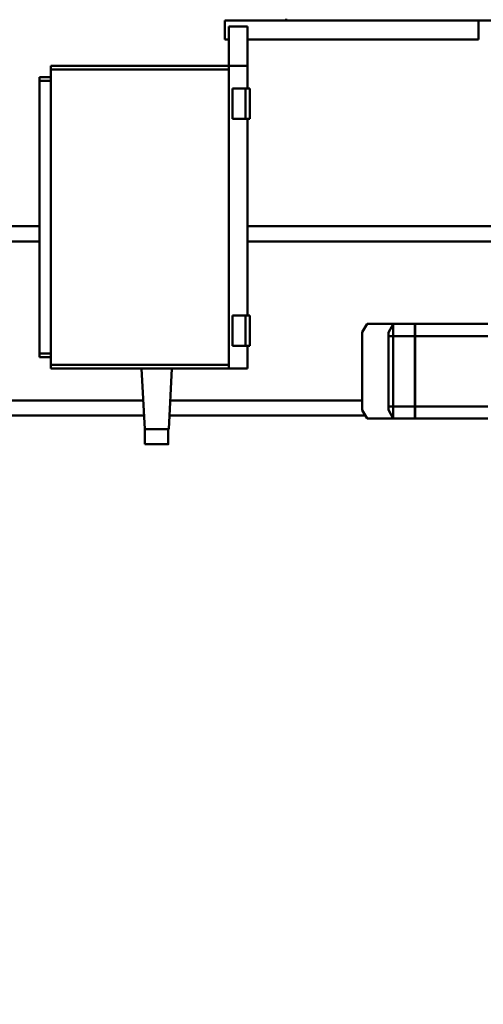
# Model space of a CAD drawing. Units: millimetres. Extents: x 0 to 25393, y 0 to 16800.
# Drawn here: x 17736 to 18348, y 11949 to 13250 of the extents above; entities that cross this region are included whole.
import ezdxf

# ---------------------------------------------------------------- set-up
doc = ezdxf.new("R2010")
doc.units = ezdxf.units.MM
doc.header["$MEASUREMENT"] = 0
doc.layers.add('(1) Shape lines', color=7, linetype='Continuous', lineweight=35)
doc.layers.add('(6) Dimensions', color=7, linetype='Continuous', lineweight=35)
doc.styles.add('Arial', font='ARIAL.TTF')
doc.dimstyles.new('Vertex Style', dxfattribs={"dimscale": 40, "dimtxt": 0.18, "dimasz": 3.6, "dimexe": 1.8, "dimexo": 0.0625, "dimgap": 1.7, "dimtad": 1, "dimdec": 1, "dimdsep": 46, "dimtxsty": 'Arial', "dimblk1": 'CLOSED', "dimblk2": 'CLOSED', "dimsah": 1, "dimcen": 0.09, "dimdle": 1.8, "dimclrd": 9, "dimclre": 9, "dimadec": 1, "dimazin": 2, "dimtfac": 0.65, "dimtdec": 4, "dimtmove": 0, "dimatfit": 3, "dimfxl": 0, "dimtolj": 1, "dimtzin": 0, "dimlwd": 25, "dimlwe": 25, "dimarcsym": 0})

# ---------------------------------------------------------------- blocks, each defined once
blk = doc.blocks.new('_Closed')
at = {"color": 0, "linetype": 'ByBlock', "lineweight": -2}
for p, q in [((-1, 0.166667), (0, 0)), ((-1, 0.166667), (-1, -0.166667)), ((0, 0), (-1, -0.166667)), ((0, 0), (-1, 0))]:
    blk.add_line(p, q, dxfattribs=at)
blk = doc.blocks.new('*D55')
at = {"layer": '(6) Dimensions', "color": 9, "lineweight": 25}
for p, q in [((16858.8, 12691.9), (16858.8, 11039.9)), ((18671.8, 11953.9), (18671.8, 11039.9)), ((17002.8, 11111.9), (18527.8, 11111.9))]:
    blk.add_line(p, q, dxfattribs=at)
at = {"layer": 'Defpoints', "color": 0}
for p in [(16858.8, 12811.9), (18671.8, 12073.9), (18671.8, 11111.9)]:
    blk.add_point(p, dxfattribs=at)
at = {"layer": '(6) Dimensions', "color": 9, "lineweight": 25, "xscale": 144, "yscale": 144, "zscale": 144, "rotation": 180}
blk.add_blockref('_Closed', (16858.8, 11111.9), dxfattribs=at)
at = {"layer": '(6) Dimensions', "color": 9, "lineweight": 25, "xscale": 144, "yscale": 144, "zscale": 144}
blk.add_blockref('_Closed', (18671.8, 11111.9), dxfattribs=at)
at = {"layer": '(6) Dimensions', "color": 0, "lineweight": 35, "insert": (17765.3, 11244.6), "char_height": 140, "attachment_point": 5, "style": 'Arial'}
blk.add_mtext('\\A1;1813', dxfattribs=at)
blk = doc.blocks.new('*D58')
at = {"layer": '(6) Dimensions', "color": 9, "lineweight": 25}
for p, q in [((17761.8, 13288.9), (17761.8, 13820.9)), ((18671.8, 13368.9), (18671.8, 13820.9)), ((18527.8, 13748.9), (17905.8, 13748.9))]:
    blk.add_line(p, q, dxfattribs=at)
at = {"layer": 'Defpoints', "color": 0}
for p in [(17761.8, 13748.9), (18671.8, 13248.9), (17761.8, 13168.9)]:
    blk.add_point(p, dxfattribs=at)
at = {"layer": '(6) Dimensions', "color": 9, "lineweight": 25, "xscale": 144, "yscale": 144, "zscale": 144, "rotation": 180}
blk.add_blockref('_Closed', (17761.8, 13748.9), dxfattribs=at)
at = {"layer": '(6) Dimensions', "color": 9, "lineweight": 25, "xscale": 144, "yscale": 144, "zscale": 144}
blk.add_blockref('_Closed', (18671.8, 13748.9), dxfattribs=at)
at = {"layer": '(6) Dimensions', "color": 0, "lineweight": 35, "insert": (18216.8, 13881.6), "char_height": 140, "attachment_point": 5, "style": 'Arial'}
blk.add_mtext('\\A1;910', dxfattribs=at)
blk = doc.blocks.new('Crane_single_12_ab03231f-c3f3-4eb2-9e16-366f02fa8a0f')
at = {"layer": '(1) Shape lines', "color": 7, "linetype": 'Continuous', "lineweight": 50, "ltscale": 120}
for p, q in [((-7175.1, -834), (-7175.1, -400)), ((-6903.1, -485.1), (-6903.1, -885)), ((-6883.1, -495), (-6883.1, -885)), ((-6774.2, -567.6), (-6774.2, -663.6)), ((-6758.2, -567.6), (-6758.2, -663.6)), ((-6665.2, -567.6), (-6665.2, -663.6)), ((-6649.2, -567.6), (-6649.2, -663.6)), ((-7150.1, -580), (-7175.1, -580)), ((-7150.1, -885), (-7150.1, -580)), ((-6649.2, -582.6), (-6649.2, -727.2)), ((-6774.2, -663.6), (-6774.2, -664.1)), ((-6774.2, -663.6), (-6758.2, -663.6)), ((-6774.2, -664.1), (-6774, -692.7)), ((-6774.2, -664.1), (-6758.2, -664.1)), ((-6774.2, -664.3), (-6774.2, -727.2)), ((-6773.7, -663.6), (-6773.7, -664.1)), ((-6758.2, -663.6), (-6665.2, -663.6)), ((-6758.2, -663.6), (-6758.2, -663.6)), ((-6758.2, -663.6), (-6758.2, -664.1)), ((-6758.2, -664.1), (-6758.2, -664.1)), ((-6758.2, -664.1), (-6758.2, -692.7)), ((-6758.2, -664.1), (-6665.2, -664.1)), ((-6665.2, -663.6), (-6649.2, -663.6)), ((-6665.2, -663.6), (-6665.2, -664.1)), ((-6665.2, -664.1), (-6665.2, -692.7)), ((-6665.2, -664.1), (-6649.2, -664.1)), ((-6649.7, -663.6), (-6649.7, -664.1)), ((-6649.2, -664.1), (-6649.4, -692.7)), ((-6758.2, -692.7), (-6774, -692.7)), ((-6774, -692.7), (-6762.9, -699.1)), ((-6762.9, -699.1), (-6758.2, -699.1)), ((-6665.2, -692.7), (-6758.2, -692.7)), ((-6758.2, -692.7), (-6758.2, -699.1)), ((-6758.2, -699.1), (-6665.2, -699.1)), ((-6649.4, -692.7), (-6665.2, -692.7)), ((-6665.2, -692.7), (-6665.2, -699.1)), ((-6665.2, -699.1), (-6660.5, -699.1)), ((-6649.4, -692.7), (-6660.5, -699.1)), ((-6763.2, -733.6), (-6774.2, -727.2)), ((-6649.2, -727.2), (-6660.2, -733.6)), ((-6763.2, -733.6), (-6660.2, -733.6)), ((-6673.1, -733.6), (-6673.1, -987.2)), ((-6653.1, -729.5), (-6653.1, -988.2)), ((-7175.1, -834), (-7177.1, -834)), ((-7175.1, -915), (-7175.1, -834)), ((-7085.1, -882), (-7085.1, -888)), ((-7045.1, -882), (-7085.1, -882)), ((-7045.1, -882), (-7045.1, -888)), ((-6785.1, -882), (-6785.1, -888)), ((-6745.1, -882), (-6785.1, -882)), ((-6745.1, -882), (-6745.1, -888)), ((-7115.1, -885), (-7166.9, -885)), ((-7166.9, -885), (-7166.9, -910)), ((-7115.1, -910), (-7115.1, -885)), ((-7085.1, -885), (-7115.1, -885)), ((-7085.1, -888), (-7085.1, -905)), ((-7045.1, -888), (-7085.1, -888)), ((-6785.1, -885), (-7045.1, -885)), ((-7045.1, -888), (-7045.1, -905)), ((-6785.1, -888), (-6785.1, -905)), ((-6745.1, -888), (-6785.1, -888)), ((-6715.1, -885), (-6745.1, -885)), ((-6745.1, -888), (-6745.1, -905)), ((-6715.1, -910), (-6715.1, -885)), ((-7115.1, -910), (-7166.9, -910)), ((-7150.1, -915), (-7150.1, -910)), ((-7115.1, -910), (-7115.1, -1145)), ((-7110.1, -910), (-7115.1, -910)), ((-7110.1, -910), (-7110.1, -1145)), ((-6720.1, -910), (-7110.1, -910)), ((-7045.1, -905), (-7085.1, -905)), ((-6745.1, -905), (-6785.1, -905)), ((-6720.1, -910), (-6720.1, -1145)), ((-6715.1, -910), (-6720.1, -910)), ((-6715.1, -910), (-6715.1, -1145)), ((-7150.1, -915), (-7175.1, -915)), ((-6715.1, -985), (-6635.1, -989.2)), ((-6635.1, -1020.8), (-6635.1, -989.2)), ((-6635.1, -989.8), (-6615.1, -989.8)), ((-6635.1, -989.8), (-6615.1, -989.8)), ((-6615.1, -989.8), (-6615.1, -989.8)), ((-6715.1, -1025), (-6635.1, -1020.8)), ((-6673.1, -1022.8), (-6673.1, -1800.7)), ((-6653.1, -1021.8), (-6653.1, -1755.5)), ((-6615.1, -1020.8), (-6635.1, -1020.8)), ((-6615.1, -1020.8), (-6635.1, -1020.8)), ((-7115.1, -1145), (-7110.1, -1145)), ((-7110.1, -1145), (-6720.1, -1145)), ((-7100.1, -1145), (-7100.1, -1160)), ((-7095.1, -1145), (-7095.1, -1160)), ((-6735.1, -1145), (-6735.1, -1160)), ((-6730.1, -1145), (-6730.1, -1160)), ((-6720.1, -1145), (-6715.1, -1145)), ((-7100.1, -1160), (-7095.1, -1160)), ((-7095.1, -1160), (-6735.1, -1160)), ((-6903.1, -1160), (-6903.1, -1955)), ((-6883.1, -1160), (-6883.1, -1909)), ((-6735.1, -1160), (-6730.1, -1160))]:
    blk.add_line(p, q, dxfattribs=at)
for points in [[(-6615.1, -1020.7), (-6615.1, -989.8), (-6615.1, -989.9)], [(-6615.1, -1020.8), (-6615.1, -1020.8), (-6615.1, -1020.8)]]:
    blk.add_lwpolyline(points, dxfattribs=at)

msp = doc.modelspace()

# ---------------------------------------------------------------- block references
at = {"color": 7, "linetype": 'ByBlock', "rotation": 270}
msp.add_blockref('Crane_single_12_ab03231f-c3f3-4eb2-9e16-366f02fa8a0f', (18921.8, 6073.8), dxfattribs=at)

# ---------------------------------------------------------------- dimensions: what is measured, and where the dimension line sits
at = {"layer": '(6) Dimensions', "color": 7, "lineweight": 35}
for base, p1, p2, picture, middle in [((17761.8, 13748.9), (18671.8, 13248.9), (17761.8, 13168.9), '*D58', (18216.8, 13748.9)), ((18671.8, 11111.9), (16858.8, 12811.9), (18671.8, 12073.9), '*D55', (17765.3, 11111.9))]:
    dim = msp.add_linear_dim(base=base, p1=p1, p2=p2, dimstyle='Vertex Style', override={"dimtxt": 3.5, "dimexo": 3, "dimgap": 1.53125, "dimdec": 0, "dimtxsty": 'Arial', "dimcen": 0}, dxfattribs=at)
    dim.commit()
    dim.dimension.update_dxf_attribs({"geometry": picture, "text_midpoint": middle, "dimtype": 160})

doc.saveas('drawing.dxf')
